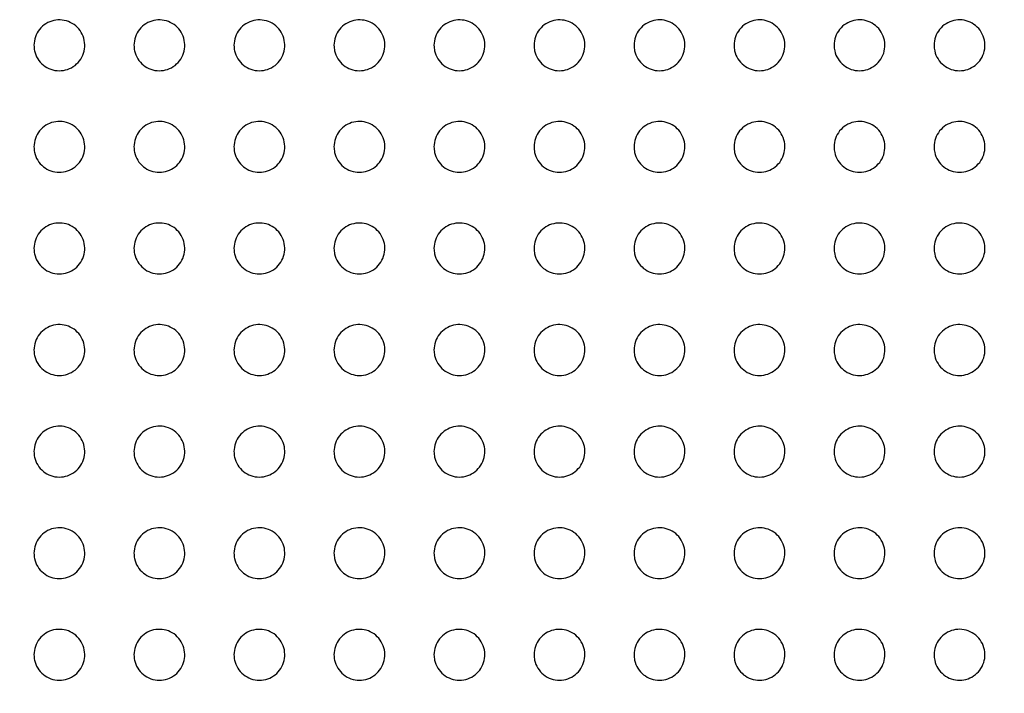
# Paper-space layout '_Back' of a CAD drawing. Units: millimetres. Extents: x -446 to 282, y -328 to 672.
# Drawn here: x -43 to 15, y 402 to 442 of the extents above; entities that cross this region are included whole.
import ezdxf

# ---------------------------------------------------------------- set-up
doc = ezdxf.new("R2010")
doc.units = ezdxf.units.MM

psp = doc.layouts.new('_Back')

# ---------------------------------------------------------------- linework, layer by layer
at = {"color": 7, "linetype": 'Continuous', "lineweight": 25}
for points, knots in [([(-42.332, 440.059), (-42.315, 440.227), (-42.282, 440.564), (-42.023, 441.014), (-41.643, 441.355), (-41.169, 441.549), (-40.661, 441.577), (-40.171, 441.437), (-39.753, 441.142), (-39.454, 440.723), (-39.312, 440.226), (-39.343, 439.71), (-39.544, 439.235), (-39.89, 438.855), (-40.339, 438.612), (-40.843, 438.53), (-41.345, 438.619), (-41.792, 438.869), (-42.13, 439.253), (-42.307, 439.674), (-42.325, 439.951), (-42.332, 440.059)], [0, 0, 0, 0, 0.053722, 0.107456, 0.160913, 0.214081, 0.267179, 0.320467, 0.37413, 0.428193, 0.482493, 0.53675, 0.590699, 0.644227, 0.697419, 0.750507, 0.803753, 0.857337, 0.911294, 0.965508, 1, 1, 1, 1]), ([(-36.432, 440.059), (-36.415, 440.227), (-36.382, 440.564), (-36.123, 441.014), (-35.743, 441.355), (-35.27, 441.549), (-34.762, 441.577), (-34.272, 441.437), (-33.854, 441.143), (-33.555, 440.724), (-33.412, 440.227), (-33.443, 439.711), (-33.644, 439.235), (-33.99, 438.855), (-34.439, 438.612), (-34.942, 438.53), (-35.444, 438.619), (-35.891, 438.868), (-36.229, 439.252), (-36.407, 439.673), (-36.425, 439.951), (-36.432, 440.059)], [0, 0, 0, 0, 0.053712, 0.107436, 0.160854, 0.213959, 0.266997, 0.320253, 0.373928, 0.428042, 0.482411, 0.536724, 0.590688, 0.644185, 0.697316, 0.75034, 0.803546, 0.857131, 0.91113, 0.965408, 1, 1, 1, 1]), ([(-30.532, 440.059), (-30.515, 440.227), (-30.482, 440.564), (-30.224, 441.014), (-29.843, 441.354), (-29.371, 441.549), (-28.863, 441.577), (-28.373, 441.438), (-27.955, 441.144), (-27.655, 440.725), (-27.512, 440.228), (-27.543, 439.711), (-27.744, 439.235), (-28.089, 438.855), (-28.538, 438.612), (-29.041, 438.531), (-29.542, 438.618), (-29.989, 438.867), (-30.329, 439.251), (-30.507, 439.672), (-30.525, 439.95), (-30.532, 440.059)], [0, 0, 0, 0, 0.0537, 0.107414, 0.16079, 0.213827, 0.2668, 0.320022, 0.373709, 0.427878, 0.482322, 0.536694, 0.590676, 0.64414, 0.697204, 0.750158, 0.803321, 0.856908, 0.910951, 0.965298, 1, 1, 1, 1]), ([(-24.632, 440.059), (-24.615, 440.227), (-24.582, 440.564), (-24.324, 441.013), (-23.943, 441.354), (-23.471, 441.549), (-22.964, 441.578), (-22.474, 441.438), (-22.056, 441.145), (-21.756, 440.726), (-21.612, 440.229), (-21.642, 439.711), (-21.843, 439.235), (-22.189, 438.855), (-22.638, 438.612), (-23.14, 438.531), (-23.641, 438.618), (-24.088, 438.866), (-24.428, 439.25), (-24.607, 439.671), (-24.625, 439.95), (-24.632, 440.059)], [0, 0, 0, 0, 0.053688, 0.107391, 0.160721, 0.213685, 0.266588, 0.319773, 0.373473, 0.427701, 0.482225, 0.536662, 0.590663, 0.644093, 0.697086, 0.749964, 0.80308, 0.856668, 0.910759, 0.96518, 1, 1, 1, 1]), ([(-18.732, 440.059), (-18.715, 440.227), (-18.682, 440.564), (-18.424, 441.013), (-18.044, 441.354), (-17.572, 441.548), (-17.065, 441.578), (-16.576, 441.439), (-16.157, 441.146), (-15.857, 440.728), (-15.712, 440.23), (-15.742, 439.712), (-15.943, 439.235), (-16.289, 438.856), (-16.737, 438.613), (-17.239, 438.531), (-17.739, 438.617), (-18.187, 438.865), (-18.527, 439.249), (-18.706, 439.67), (-18.725, 439.95), (-18.732, 440.059)], [0, 0, 0, 0, 0.053675, 0.107367, 0.160651, 0.213536, 0.266364, 0.319509, 0.373222, 0.427512, 0.482122, 0.536628, 0.590651, 0.644045, 0.696962, 0.74976, 0.802825, 0.856412, 0.910554, 0.965054, 1, 1, 1, 1]), ([(-12.832, 440.059), (-12.815, 440.227), (-12.782, 440.564), (-12.524, 441.013), (-12.144, 441.354), (-11.673, 441.548), (-11.167, 441.578), (-10.677, 441.44), (-10.258, 441.147), (-9.957, 440.729), (-9.812, 440.231), (-9.842, 439.713), (-10.043, 439.236), (-10.389, 438.856), (-10.837, 438.613), (-11.338, 438.531), (-11.838, 438.617), (-12.285, 438.864), (-12.626, 439.247), (-12.806, 439.669), (-12.825, 439.949), (-12.832, 440.059)], [0, 0, 0, 0, 0.053664, 0.107346, 0.16058, 0.213384, 0.266132, 0.319234, 0.372958, 0.427312, 0.482011, 0.536593, 0.590641, 0.643999, 0.696838, 0.74955, 0.802559, 0.856143, 0.910336, 0.964921, 1, 1, 1, 1]), ([(-6.932, 440.059), (-6.915, 440.227), (-6.882, 440.564), (-6.624, 441.013), (-6.244, 441.354), (-5.773, 441.548), (-5.268, 441.578), (-4.779, 441.441), (-4.36, 441.149), (-4.058, 440.731), (-3.912, 440.232), (-3.942, 439.713), (-4.143, 439.236), (-4.489, 438.856), (-4.936, 438.613), (-5.436, 438.531), (-5.936, 438.616), (-6.384, 438.863), (-6.725, 439.246), (-6.906, 439.668), (-6.925, 439.949), (-6.932, 440.059)], [0, 0, 0, 0, 0.053654, 0.107329, 0.160513, 0.213232, 0.265896, 0.318949, 0.372682, 0.427101, 0.481894, 0.536557, 0.590635, 0.643958, 0.696716, 0.749338, 0.802286, 0.855864, 0.910108, 0.964781, 1, 1, 1, 1]), ([(-1.032, 440.059), (-1.015, 440.227), (-0.982, 440.564), (-0.724, 441.013), (-0.344, 441.353), (0.126, 441.548), (0.631, 441.578), (1.119, 441.441), (1.539, 441.15), (1.841, 440.732), (1.988, 440.234), (1.958, 439.714), (1.757, 439.236), (1.411, 438.856), (0.964, 438.613), (0.465, 438.531), (-0.035, 438.616), (-0.483, 438.861), (-0.824, 439.244), (-1.006, 439.667), (-1.024, 439.948), (-1.032, 440.059)], [0, 0, 0, 0, 0.053648, 0.1073183, 0.1604548, 0.2130867, 0.2656622, 0.3186617, 0.3723998, 0.426882, 0.481772, 0.5365216, 0.5906353, 0.6439273, 0.6966027, 0.7491297, 0.8020107, 0.8555778, 0.9098724, 0.9646354, 1, 1, 1, 1]), ([(4.868, 440.059), (4.885, 440.227), (4.918, 440.563), (5.176, 441.013), (5.556, 441.353), (6.025, 441.548), (6.53, 441.578), (7.018, 441.442), (7.438, 441.151), (7.741, 440.734), (7.888, 440.235), (7.859, 439.714), (7.657, 439.236), (7.311, 438.856), (6.864, 438.614), (6.366, 438.531), (5.867, 438.615), (5.419, 438.86), (5.077, 439.243), (4.894, 439.666), (4.876, 439.948), (4.868, 440.059)], [0, 0, 0, 0, 0.053647, 0.107317, 0.160408, 0.212951, 0.265434, 0.318374, 0.372112, 0.426657, 0.481647, 0.536489, 0.590644, 0.643908, 0.696501, 0.748929, 0.801738, 0.855289, 0.909631, 0.964486, 1, 1, 1, 1]), ([(10.768, 440.059), (10.785, 440.227), (10.818, 440.563), (11.076, 441.013), (11.455, 441.353), (11.925, 441.547), (12.429, 441.578), (12.916, 441.443), (13.336, 441.152), (13.64, 440.735), (13.788, 440.236), (13.759, 439.715), (13.557, 439.236), (13.211, 438.856), (12.765, 438.614), (12.266, 438.531), (11.768, 438.615), (11.32, 438.859), (10.977, 439.241), (10.794, 439.665), (10.776, 439.947), (10.768, 440.059)], [0, 0, 0, 0, 0.053649, 0.107324, 0.16037, 0.212823, 0.265208, 0.318084, 0.371819, 0.426426, 0.481518, 0.536457, 0.590659, 0.643897, 0.696408, 0.748734, 0.801466, 0.854996, 0.909383, 0.964332, 1, 1, 1, 1]), ([(-42.332, 434.069), (-42.315, 434.237), (-42.282, 434.574), (-42.024, 435.023), (-41.644, 435.364), (-41.171, 435.559), (-40.662, 435.588), (-40.171, 435.447), (-39.753, 435.152), (-39.454, 434.732), (-39.312, 434.236), (-39.343, 433.72), (-39.543, 433.245), (-39.889, 432.866), (-40.338, 432.622), (-40.841, 432.54), (-41.344, 432.629), (-41.791, 432.878), (-42.13, 433.263), (-42.307, 433.684), (-42.325, 433.961), (-42.332, 434.069)], [0, 0, 0, 0, 0.0536423, 0.1072948, 0.1607019, 0.2138823, 0.2670503, 0.3204355, 0.3741826, 0.4282777, 0.4825425, 0.5367102, 0.5905577, 0.6440181, 0.697207, 0.7503548, 0.8036953, 0.8573683, 0.9113714, 0.9655684, 1, 1, 1, 1]), ([(-36.432, 434.069), (-36.415, 434.237), (-36.382, 434.574), (-36.124, 435.023), (-35.744, 435.364), (-35.272, 435.559), (-34.763, 435.588), (-34.273, 435.448), (-33.854, 435.153), (-33.555, 434.734), (-33.412, 434.237), (-33.443, 433.721), (-33.643, 433.246), (-33.988, 432.866), (-34.437, 432.623), (-34.94, 432.54), (-35.443, 432.628), (-35.89, 432.878), (-36.229, 433.262), (-36.407, 433.683), (-36.425, 433.961), (-36.432, 434.069)], [0, 0, 0, 0, 0.053625, 0.107262, 0.160627, 0.213745, 0.266858, 0.320219, 0.373984, 0.428133, 0.482464, 0.536681, 0.590536, 0.64396, 0.697087, 0.750175, 0.803483, 0.857164, 0.911213, 0.965472, 1, 1, 1, 1]), ([(-30.532, 434.069), (-30.515, 434.237), (-30.482, 434.574), (-30.224, 435.023), (-29.845, 435.363), (-29.372, 435.558), (-28.864, 435.588), (-28.374, 435.448), (-27.955, 435.154), (-27.655, 434.735), (-27.512, 434.238), (-27.543, 433.721), (-27.743, 433.246), (-28.088, 432.866), (-28.537, 432.623), (-29.039, 432.54), (-29.541, 432.628), (-29.989, 432.877), (-30.329, 433.261), (-30.507, 433.682), (-30.525, 433.96), (-30.532, 434.069)], [0, 0, 0, 0, 0.053607, 0.107227, 0.160545, 0.213596, 0.266649, 0.319983, 0.373767, 0.427974, 0.482378, 0.536648, 0.590512, 0.643898, 0.696957, 0.749979, 0.803251, 0.856942, 0.911039, 0.965367, 1, 1, 1, 1]), ([(-24.632, 434.069), (-24.615, 434.237), (-24.582, 434.573), (-24.324, 435.022), (-23.945, 435.363), (-23.473, 435.558), (-22.966, 435.588), (-22.475, 435.449), (-22.056, 435.155), (-21.756, 434.736), (-21.612, 434.239), (-21.642, 433.722), (-21.843, 433.246), (-22.188, 432.866), (-22.636, 432.623), (-23.138, 432.541), (-23.64, 432.627), (-24.088, 432.875), (-24.428, 433.26), (-24.607, 433.682), (-24.625, 433.96), (-24.632, 434.069)], [0, 0, 0, 0, 0.053588, 0.10719, 0.160459, 0.213437, 0.266425, 0.319729, 0.373533, 0.427802, 0.482285, 0.536613, 0.590488, 0.643833, 0.69682, 0.74977, 0.803003, 0.856701, 0.910851, 0.965253, 1, 1, 1, 1]), ([(-18.732, 434.069), (-18.715, 434.237), (-18.682, 434.573), (-18.425, 435.022), (-18.045, 435.363), (-17.574, 435.558), (-17.067, 435.588), (-16.577, 435.45), (-16.157, 435.156), (-15.856, 434.737), (-15.712, 434.24), (-15.742, 433.722), (-15.943, 433.246), (-16.288, 432.867), (-16.735, 432.623), (-17.237, 432.541), (-17.738, 432.627), (-18.186, 432.874), (-18.527, 433.259), (-18.707, 433.681), (-18.725, 433.96), (-18.732, 434.069)], [0, 0, 0, 0, 0.053569, 0.107153, 0.160369, 0.21327, 0.266187, 0.319458, 0.373282, 0.427617, 0.482183, 0.536575, 0.590465, 0.643768, 0.696677, 0.74955, 0.802738, 0.856444, 0.910649, 0.96513, 1, 1, 1, 1]), ([(-12.832, 434.069), (-12.815, 434.237), (-12.782, 434.573), (-12.525, 435.022), (-12.146, 435.363), (-11.675, 435.558), (-11.168, 435.588), (-10.678, 435.45), (-10.259, 435.158), (-9.957, 434.739), (-9.812, 434.241), (-9.842, 433.723), (-10.043, 433.247), (-10.387, 432.867), (-10.835, 432.624), (-11.335, 432.541), (-11.837, 432.626), (-12.285, 432.873), (-12.626, 433.257), (-12.806, 433.68), (-12.825, 433.959), (-12.832, 434.069)], [0, 0, 0, 0, 0.05355, 0.107117, 0.16028, 0.213098, 0.26594, 0.319174, 0.373016, 0.427419, 0.482074, 0.536536, 0.590443, 0.643703, 0.696532, 0.749322, 0.802461, 0.856172, 0.910433, 0.964999, 1, 1, 1, 1]), ([(-6.932, 434.069), (-6.915, 434.237), (-6.882, 434.573), (-6.625, 435.022), (-6.246, 435.362), (-5.776, 435.557), (-5.27, 435.588), (-4.78, 435.451), (-4.36, 435.159), (-4.058, 434.74), (-3.912, 434.242), (-3.942, 433.723), (-4.142, 433.247), (-4.487, 432.867), (-4.934, 432.624), (-5.434, 432.541), (-5.935, 432.626), (-6.383, 432.872), (-6.725, 433.256), (-6.906, 433.678), (-6.925, 433.959), (-6.932, 434.069)], [0, 0, 0, 0, 0.053533, 0.107085, 0.160193, 0.212926, 0.265687, 0.31888, 0.372737, 0.42721, 0.481959, 0.536496, 0.590424, 0.643644, 0.696389, 0.749091, 0.802175, 0.855887, 0.910206, 0.96486, 1, 1, 1, 1]), ([(-1.032, 434.069), (-1.015, 434.237), (-0.983, 434.573), (-0.725, 435.022), (-0.346, 435.362), (0.123, 435.557), (0.629, 435.588), (1.118, 435.452), (1.539, 435.16), (1.841, 434.742), (1.988, 434.243), (1.958, 433.724), (1.758, 433.247), (1.413, 432.867), (0.967, 432.624), (0.467, 432.541), (-0.033, 432.625), (-0.482, 432.871), (-0.824, 433.254), (-1.006, 433.677), (-1.024, 433.959), (-1.032, 434.069)], [0, 0, 0, 0, 0.05352, 0.10706, 0.160115, 0.212759, 0.265435, 0.31858, 0.37245, 0.426991, 0.481837, 0.536456, 0.590412, 0.643593, 0.696253, 0.748863, 0.801886, 0.855594, 0.909969, 0.964716, 1, 1, 1, 1]), ([(4.868, 434.069), (4.885, 434.237), (4.917, 434.573), (5.175, 435.022), (5.554, 435.362), (6.023, 435.557), (6.528, 435.588), (7.017, 435.453), (7.437, 435.162), (7.741, 434.744), (7.888, 434.245), (7.859, 433.725), (7.658, 433.247), (7.313, 432.867), (6.867, 432.624), (6.368, 432.541), (5.868, 432.625), (5.42, 432.87), (5.077, 433.253), (4.894, 433.676), (4.876, 433.958), (4.868, 434.069)], [0, 0, 0, 0, 0.0535112, 0.1070449, 0.1600482, 0.2126027, 0.2651882, 0.3182805, 0.3721575, 0.4267659, 0.481712, 0.5364182, 0.5904083, 0.6435552, 0.6961301, 0.7486427, 0.8015989, 0.8552981, 0.9097263, 0.9645662, 1, 1, 1, 1]), ([(10.768, 434.069), (10.785, 434.237), (10.817, 434.573), (11.075, 435.022), (11.453, 435.362), (11.922, 435.557), (12.426, 435.588), (12.915, 435.453), (13.336, 435.163), (13.64, 434.745), (13.788, 434.246), (13.759, 433.725), (13.558, 433.247), (13.213, 432.868), (12.767, 432.625), (12.269, 432.541), (11.77, 432.624), (11.321, 432.868), (10.978, 433.251), (10.794, 433.675), (10.776, 433.958), (10.768, 434.069)], [0, 0, 0, 0, 0.053507, 0.107038, 0.159992, 0.212455, 0.264946, 0.31798, 0.37186, 0.426535, 0.481583, 0.536383, 0.590412, 0.643527, 0.696017, 0.748429, 0.801313, 0.854999, 0.909478, 0.964413, 1, 1, 1, 1]), ([(-42.332, 428.079), (-42.315, 428.247), (-42.282, 428.584), (-42.024, 429.032), (-41.645, 429.373), (-41.172, 429.569), (-40.663, 429.598), (-40.172, 429.457), (-39.753, 429.162), (-39.454, 428.742), (-39.312, 428.246), (-39.343, 427.73), (-39.543, 427.256), (-39.888, 426.876), (-40.337, 426.633), (-40.84, 426.55), (-41.343, 426.638), (-41.791, 426.888), (-42.13, 427.274), (-42.307, 427.694), (-42.325, 427.971), (-42.332, 428.079)], [0, 0, 0, 0, 0.05357, 0.10715, 0.160517, 0.213719, 0.266961, 0.320442, 0.374265, 0.428382, 0.482602, 0.536678, 0.590429, 0.643833, 0.697028, 0.750242, 0.803677, 0.857432, 0.911471, 0.965641, 1, 1, 1, 1]), ([(-36.432, 428.079), (-36.415, 428.247), (-36.382, 428.583), (-36.125, 429.032), (-35.745, 429.373), (-35.273, 429.568), (-34.764, 429.598), (-34.273, 429.458), (-33.854, 429.163), (-33.555, 428.743), (-33.412, 428.247), (-33.443, 427.731), (-33.643, 427.256), (-33.987, 426.877), (-34.436, 426.633), (-34.939, 426.55), (-35.442, 426.638), (-35.89, 426.887), (-36.229, 427.273), (-36.407, 427.694), (-36.425, 427.971), (-36.432, 428.079)], [0, 0, 0, 0, 0.053547, 0.107104, 0.160425, 0.213566, 0.266759, 0.320224, 0.374071, 0.428245, 0.482529, 0.536646, 0.590396, 0.643758, 0.696892, 0.75005, 0.80346, 0.857232, 0.911319, 0.965551, 1, 1, 1, 1]), ([(-30.532, 428.079), (-30.515, 428.247), (-30.482, 428.583), (-30.225, 429.032), (-29.846, 429.373), (-29.374, 429.568), (-28.866, 429.598), (-28.374, 429.459), (-27.955, 429.164), (-27.655, 428.744), (-27.512, 428.247), (-27.543, 427.731), (-27.743, 427.257), (-28.087, 426.877), (-28.535, 426.633), (-29.038, 426.55), (-29.54, 426.637), (-29.989, 426.886), (-30.329, 427.271), (-30.507, 427.693), (-30.525, 427.971), (-30.532, 428.079)], [0, 0, 0, 0, 0.053522, 0.107055, 0.160326, 0.213401, 0.26654, 0.319985, 0.373859, 0.428094, 0.482447, 0.53661, 0.590361, 0.643679, 0.696744, 0.749842, 0.803224, 0.857012, 0.911153, 0.965451, 1, 1, 1, 1]), ([(-24.632, 428.079), (-24.615, 428.247), (-24.582, 428.583), (-24.325, 429.032), (-23.946, 429.372), (-23.475, 429.568), (-22.967, 429.598), (-22.476, 429.459), (-22.056, 429.165), (-21.756, 428.746), (-21.612, 428.248), (-21.642, 427.732), (-21.843, 427.257), (-22.187, 426.877), (-22.634, 426.634), (-23.136, 426.55), (-23.639, 426.637), (-24.088, 426.885), (-24.428, 427.27), (-24.607, 427.692), (-24.625, 427.97), (-24.632, 428.079)], [0, 0, 0, 0, 0.053496, 0.107004, 0.160221, 0.213225, 0.266304, 0.319728, 0.373628, 0.427928, 0.482358, 0.536572, 0.590325, 0.643596, 0.696588, 0.749618, 0.802969, 0.856773, 0.910971, 0.965342, 1, 1, 1, 1]), ([(-18.732, 428.079), (-18.715, 428.247), (-18.682, 428.583), (-18.425, 429.031), (-18.047, 429.372), (-17.576, 429.568), (-17.068, 429.598), (-16.578, 429.46), (-16.157, 429.166), (-15.856, 428.747), (-15.712, 428.249), (-15.742, 427.732), (-15.942, 427.257), (-16.286, 426.878), (-16.734, 426.634), (-17.235, 426.551), (-17.737, 426.636), (-18.186, 426.884), (-18.527, 427.269), (-18.707, 427.691), (-18.725, 427.97), (-18.732, 428.079)], [0, 0, 0, 0, 0.053469, 0.106952, 0.160113, 0.213039, 0.266053, 0.319452, 0.373379, 0.427749, 0.48226, 0.536531, 0.590289, 0.643511, 0.696425, 0.749382, 0.802697, 0.856516, 0.910774, 0.965224, 1, 1, 1, 1]), ([(-12.832, 428.079), (-12.815, 428.247), (-12.783, 428.583), (-12.525, 429.031), (-12.147, 429.372), (-11.677, 429.567), (-11.17, 429.598), (-10.679, 429.461), (-10.259, 429.168), (-9.957, 428.749), (-9.812, 428.251), (-9.842, 427.733), (-10.042, 427.258), (-10.386, 426.878), (-10.833, 426.634), (-11.334, 426.551), (-11.836, 426.636), (-12.285, 426.883), (-12.626, 427.267), (-12.806, 427.69), (-12.825, 427.97), (-12.832, 428.079)], [0, 0, 0, 0, 0.053443, 0.106901, 0.160003, 0.212847, 0.265791, 0.319161, 0.373114, 0.427556, 0.482154, 0.536488, 0.590254, 0.643428, 0.696259, 0.749137, 0.80241, 0.856243, 0.910563, 0.965097, 1, 1, 1, 1]), ([(-6.932, 428.079), (-6.915, 428.247), (-6.883, 428.582), (-6.626, 429.031), (-6.248, 429.371), (-5.778, 429.567), (-5.272, 429.598), (-4.781, 429.462), (-4.36, 429.169), (-4.058, 428.75), (-3.912, 428.252), (-3.942, 427.734), (-4.142, 427.258), (-4.486, 426.878), (-4.932, 426.635), (-5.432, 426.551), (-5.934, 426.635), (-6.383, 426.882), (-6.725, 427.266), (-6.906, 427.689), (-6.925, 427.969), (-6.932, 428.079)], [0, 0, 0, 0, 0.053419, 0.106854, 0.159896, 0.212654, 0.265522, 0.318858, 0.372835, 0.42735, 0.482042, 0.536444, 0.590223, 0.643348, 0.696094, 0.748888, 0.802113, 0.855956, 0.910338, 0.964962, 1, 1, 1, 1]), ([(-1.032, 428.079), (-1.015, 428.246), (-0.983, 428.582), (-0.726, 429.03), (-0.348, 429.371), (0.121, 429.567), (0.627, 429.598), (1.117, 429.462), (1.539, 429.17), (1.842, 428.752), (1.988, 428.253), (1.958, 427.734), (1.758, 427.258), (1.415, 426.879), (0.969, 426.635), (0.469, 426.551), (-0.032, 426.635), (-0.482, 426.88), (-0.825, 427.264), (-1.006, 427.688), (-1.025, 427.969), (-1.032, 428.079)], [0, 0, 0, 0, 0.0533975, 0.1068137, 0.1597964, 0.2124661, 0.2652526, 0.3185486, 0.3725458, 0.4271346, 0.4819222, 0.5363999, 0.5901977, 0.6432773, 0.6959354, 0.7486397, 0.8018117, 0.8556592, 0.9101038, 0.9648193, 1, 1, 1, 1]), ([(4.868, 428.079), (4.885, 428.246), (4.917, 428.582), (5.174, 429.03), (5.552, 429.371), (6.02, 429.566), (6.525, 429.599), (7.016, 429.463), (7.437, 429.172), (7.741, 428.753), (7.888, 428.254), (7.859, 427.735), (7.658, 427.258), (7.315, 426.879), (6.869, 426.635), (6.37, 426.551), (5.87, 426.634), (5.42, 426.879), (5.076, 427.263), (4.894, 427.687), (4.876, 427.968), (4.868, 428.079)], [0, 0, 0, 0, 0.053381, 0.106783, 0.159709, 0.212288, 0.264989, 0.318239, 0.372251, 0.426911, 0.481798, 0.536358, 0.590181, 0.643219, 0.69579, 0.7484, 0.801512, 0.855358, 0.909862, 0.964672, 1, 1, 1, 1]), ([(10.768, 428.079), (10.785, 428.246), (10.817, 428.582), (11.074, 429.03), (11.451, 429.37), (11.92, 429.566), (12.424, 429.599), (12.914, 429.464), (13.336, 429.173), (13.64, 428.755), (13.788, 428.255), (13.759, 427.735), (13.559, 427.259), (13.215, 426.879), (12.77, 426.636), (12.272, 426.551), (11.771, 426.634), (11.321, 426.878), (10.977, 427.261), (10.794, 427.686), (10.776, 427.968), (10.768, 428.079)], [0, 0, 0, 0, 0.05337, 0.106762, 0.159634, 0.212121, 0.264731, 0.317929, 0.371951, 0.426682, 0.481671, 0.536318, 0.590172, 0.643173, 0.695656, 0.748169, 0.801215, 0.855054, 0.909614, 0.96452, 1, 1, 1, 1]), ([(-86.316, 364.03), (-81.659, 364.372), (-72.342, 365.057), (-58.509, 367.108), (-44.674, 369.925), (-30.905, 373.611), (-17.261, 378.148), (-4.551, 383.235), (7.234, 388.733), (18.13, 394.515), (28.775, 400.883), (39.138, 407.836), (49.198, 415.379), (55.647, 420.763), (58.802, 423.541), (58.804, 423.543)], [0, 0, 0, 0, 0.086265, 0.172628, 0.258902, 0.348546, 0.438285, 0.527939, 0.605657, 0.683429, 0.761152, 0.840739, 0.920378, 0.999963, 1, 1, 1, 1]), ([(-42.332, 422.089), (-42.315, 422.257), (-42.282, 422.593), (-42.025, 423.042), (-41.646, 423.383), (-41.173, 423.578), (-40.664, 423.608), (-40.172, 423.468), (-39.752, 423.172), (-39.454, 422.752), (-39.312, 422.255), (-39.343, 421.74), (-39.543, 421.267), (-39.887, 420.887), (-40.336, 420.643), (-40.839, 420.56), (-41.343, 420.648), (-41.792, 420.898), (-42.13, 421.284), (-42.307, 421.705), (-42.325, 421.981), (-42.332, 422.089)], [0, 0, 0, 0, 0.053507, 0.107023, 0.160361, 0.213593, 0.266912, 0.320485, 0.374376, 0.428504, 0.482672, 0.536655, 0.590316, 0.643673, 0.696886, 0.75017, 0.803698, 0.857527, 0.91159, 0.965726, 1, 1, 1, 1]), ([(-36.432, 422.089), (-36.415, 422.257), (-36.382, 422.593), (-36.125, 423.041), (-35.746, 423.382), (-35.274, 423.578), (-34.765, 423.608), (-34.273, 423.468), (-33.853, 423.173), (-33.554, 422.753), (-33.412, 422.256), (-33.443, 421.741), (-33.643, 421.267), (-33.987, 420.888), (-34.435, 420.643), (-34.938, 420.56), (-35.442, 420.648), (-35.89, 420.897), (-36.23, 421.283), (-36.407, 421.704), (-36.425, 421.981), (-36.432, 422.089)], [0, 0, 0, 0, 0.053478, 0.106964, 0.160253, 0.213426, 0.266703, 0.320268, 0.37419, 0.428376, 0.482604, 0.53662, 0.590272, 0.643582, 0.696733, 0.749968, 0.80348, 0.857333, 0.911449, 0.965643, 1, 1, 1, 1]), ([(-30.532, 422.089), (-30.515, 422.257), (-30.482, 422.593), (-30.225, 423.041), (-29.847, 423.382), (-29.375, 423.578), (-28.867, 423.608), (-28.375, 423.469), (-27.955, 423.174), (-27.655, 422.754), (-27.512, 422.257), (-27.543, 421.741), (-27.742, 421.267), (-28.086, 420.888), (-28.534, 420.644), (-29.037, 420.56), (-29.54, 420.647), (-29.989, 420.896), (-30.329, 421.282), (-30.507, 421.703), (-30.525, 421.981), (-30.532, 422.089)], [0, 0, 0, 0, 0.053446, 0.106901, 0.160136, 0.213246, 0.266475, 0.32003, 0.373985, 0.428235, 0.482528, 0.536582, 0.590225, 0.643486, 0.696569, 0.749749, 0.803242, 0.857119, 0.911292, 0.96555, 1, 1, 1, 1]), ([(-24.632, 422.089), (-24.615, 422.257), (-24.582, 422.593), (-24.326, 423.041), (-23.947, 423.382), (-23.476, 423.578), (-22.968, 423.608), (-22.476, 423.47), (-22.056, 423.175), (-21.755, 422.755), (-21.612, 422.258), (-21.643, 421.742), (-21.842, 421.268), (-22.186, 420.888), (-22.633, 420.644), (-23.135, 420.56), (-23.638, 420.647), (-24.088, 420.895), (-24.428, 421.281), (-24.607, 421.702), (-24.625, 421.981), (-24.632, 422.089)], [0, 0, 0, 0, 0.053413, 0.106836, 0.160013, 0.213052, 0.266229, 0.319771, 0.37376, 0.428079, 0.482444, 0.536541, 0.590177, 0.643384, 0.696394, 0.749513, 0.802983, 0.856885, 0.911119, 0.965448, 1, 1, 1, 1]), ([(-18.732, 422.089), (-18.715, 422.257), (-18.683, 422.592), (-18.426, 423.04), (-18.048, 423.381), (-17.577, 423.577), (-17.07, 423.608), (-16.578, 423.47), (-16.157, 423.176), (-15.856, 422.756), (-15.712, 422.259), (-15.742, 421.742), (-15.942, 421.268), (-16.285, 420.889), (-16.732, 420.645), (-17.234, 420.56), (-17.737, 420.646), (-18.186, 420.894), (-18.528, 421.279), (-18.707, 421.701), (-18.725, 421.98), (-18.732, 422.089)], [0, 0, 0, 0, 0.053378, 0.106769, 0.159885, 0.212848, 0.265966, 0.319493, 0.373517, 0.427908, 0.482352, 0.536497, 0.590128, 0.64328, 0.696211, 0.749262, 0.802705, 0.856632, 0.91093, 0.965336, 1, 1, 1, 1]), ([(-12.832, 422.089), (-12.815, 422.256), (-12.783, 422.592), (-12.526, 423.04), (-12.149, 423.381), (-11.679, 423.577), (-11.171, 423.608), (-10.68, 423.471), (-10.258, 423.178), (-9.957, 422.758), (-9.812, 422.26), (-9.842, 421.743), (-10.042, 421.268), (-10.385, 420.889), (-10.831, 420.645), (-11.332, 420.56), (-11.835, 420.645), (-12.285, 420.893), (-12.627, 421.278), (-12.807, 421.7), (-12.825, 421.98), (-12.832, 422.089)], [0, 0, 0, 0, 0.053344, 0.106703, 0.159755, 0.212638, 0.265691, 0.319197, 0.373255, 0.427722, 0.482251, 0.53645, 0.59008, 0.643176, 0.696023, 0.749001, 0.802411, 0.85636, 0.910726, 0.965215, 1, 1, 1, 1]), ([(-6.932, 422.089), (-6.915, 422.256), (-6.883, 422.592), (-6.626, 423.04), (-6.249, 423.38), (-5.78, 423.577), (-5.273, 423.609), (-4.782, 423.472), (-4.36, 423.179), (-4.057, 422.759), (-3.912, 422.261), (-3.942, 421.744), (-4.142, 421.269), (-4.484, 420.89), (-4.93, 420.645), (-5.431, 420.561), (-5.933, 420.645), (-6.383, 420.892), (-6.726, 421.276), (-6.906, 421.699), (-6.925, 421.979), (-6.932, 422.089)], [0, 0, 0, 0, 0.0533122, 0.1066394, 0.1596268, 0.2124245, 0.2654081, 0.3188888, 0.372979, 0.4275235, 0.4821429, 0.5364026, 0.5900347, 0.6430762, 0.6958366, 0.7487343, 0.802106, 0.8560739, 0.9105078, 0.9650849, 1, 1, 1, 1]), ([(-1.032, 422.089), (-1.015, 422.256), (-0.983, 422.591), (-0.727, 423.039), (-0.35, 423.38), (0.119, 423.576), (0.625, 423.609), (1.117, 423.473), (1.539, 423.18), (1.842, 422.761), (1.988, 422.262), (1.958, 421.744), (1.759, 421.269), (1.416, 420.89), (0.971, 420.646), (0.471, 420.561), (-0.031, 420.644), (-0.482, 420.89), (-0.825, 421.275), (-1.006, 421.698), (-1.025, 421.979), (-1.032, 422.089)], [0, 0, 0, 0, 0.053283, 0.106583, 0.159506, 0.212215, 0.265124, 0.318573, 0.372692, 0.427314, 0.482028, 0.536355, 0.589996, 0.642985, 0.695656, 0.748469, 0.801795, 0.855777, 0.910278, 0.964947, 1, 1, 1, 1]), ([(4.868, 422.089), (4.885, 422.256), (4.917, 422.591), (5.173, 423.039), (5.55, 423.379), (6.018, 423.576), (6.524, 423.609), (7.015, 423.474), (7.437, 423.182), (7.741, 422.763), (7.888, 422.264), (7.858, 421.745), (7.659, 421.269), (7.316, 420.89), (6.872, 420.646), (6.372, 420.561), (5.871, 420.644), (5.42, 420.889), (5.076, 421.273), (4.894, 421.697), (4.876, 421.979), (4.868, 422.089)], [0, 0, 0, 0, 0.053259, 0.106536, 0.159398, 0.212017, 0.264844, 0.318256, 0.372398, 0.427096, 0.481907, 0.536308, 0.589965, 0.642906, 0.695488, 0.748211, 0.801485, 0.855475, 0.910041, 0.964804, 1, 1, 1, 1]), ([(10.768, 422.089), (10.785, 422.256), (10.817, 422.591), (11.073, 423.039), (11.449, 423.379), (11.917, 423.576), (12.422, 423.609), (12.913, 423.475), (13.336, 423.183), (13.641, 422.764), (13.788, 422.265), (13.759, 421.746), (13.559, 421.27), (13.217, 420.89), (12.772, 420.646), (12.274, 420.561), (11.772, 420.643), (11.322, 420.888), (10.977, 421.271), (10.794, 421.696), (10.776, 421.978), (10.768, 422.089)], [0, 0, 0, 0, 0.053239, 0.106499, 0.159301, 0.211829, 0.26457, 0.317938, 0.372096, 0.42687, 0.481782, 0.536264, 0.589944, 0.642839, 0.695332, 0.747961, 0.801176, 0.855167, 0.909796, 0.964655, 1, 1, 1, 1]), ([(61.163, 421.755), (57.993, 419.06), (51.65, 413.67), (41.653, 406.237), (31.233, 399.23), (20.351, 392.72), (9.034, 386.726), (-2.947, 381.163), (-15.6, 376.113), (-28.915, 371.661), (-42.677, 367.912), (-56.86, 364.95), (-71.408, 362.743), (-81.211, 362.013), (-86.11, 361.648)], [0, 0, 0, 0, 0.077765, 0.155581, 0.233348, 0.31294, 0.392584, 0.472171, 0.558519, 0.644943, 0.731283, 0.820827, 0.910468, 1, 1, 1, 1]), ([(-42.332, 416.099), (-42.315, 416.267), (-42.282, 416.603), (-42.025, 417.051), (-41.647, 417.392), (-41.174, 417.588), (-40.664, 417.618), (-40.172, 417.478), (-39.752, 417.181), (-39.454, 416.761), (-39.312, 416.265), (-39.343, 415.75), (-39.543, 415.277), (-39.886, 414.898), (-40.335, 414.653), (-40.839, 414.57), (-41.343, 414.658), (-41.792, 414.909), (-42.131, 415.295), (-42.307, 415.715), (-42.325, 415.992), (-42.332, 416.099)], [0, 0, 0, 0, 0.053454, 0.106915, 0.160235, 0.213505, 0.266904, 0.320565, 0.374513, 0.428641, 0.482749, 0.53664, 0.590218, 0.643541, 0.696781, 0.75014, 0.803757, 0.857652, 0.911728, 0.96582, 1, 1, 1, 1]), ([(-36.432, 416.099), (-36.415, 416.267), (-36.382, 416.603), (-36.125, 417.051), (-35.747, 417.392), (-35.275, 417.588), (-34.766, 417.618), (-34.273, 417.478), (-33.853, 417.182), (-33.554, 416.762), (-33.412, 416.265), (-33.443, 415.751), (-33.642, 415.277), (-33.986, 414.898), (-34.434, 414.654), (-34.937, 414.57), (-35.441, 414.658), (-35.891, 414.908), (-36.23, 415.294), (-36.407, 415.715), (-36.425, 415.991), (-36.432, 416.099)], [0, 0, 0, 0, 0.053419, 0.106844, 0.160112, 0.213327, 0.266691, 0.320353, 0.374338, 0.428525, 0.482688, 0.536603, 0.590164, 0.643435, 0.696615, 0.749932, 0.803542, 0.857467, 0.911599, 0.965746, 1, 1, 1, 1]), ([(-30.532, 416.099), (-30.515, 416.267), (-30.482, 416.602), (-30.226, 417.05), (-29.848, 417.391), (-29.376, 417.588), (-28.867, 417.618), (-28.375, 417.479), (-27.954, 417.183), (-27.654, 416.763), (-27.512, 416.266), (-27.543, 415.751), (-27.742, 415.278), (-28.085, 414.899), (-28.533, 414.654), (-29.036, 414.57), (-29.54, 414.657), (-29.99, 414.907), (-30.33, 415.293), (-30.507, 415.714), (-30.525, 415.991), (-30.532, 416.099)], [0, 0, 0, 0, 0.05338, 0.106769, 0.159979, 0.213133, 0.266457, 0.320118, 0.374144, 0.428396, 0.48262, 0.536563, 0.590106, 0.643321, 0.696435, 0.749703, 0.803304, 0.857263, 0.911454, 0.965662, 1, 1, 1, 1]), ([(-24.632, 416.099), (-24.615, 416.266), (-24.583, 416.602), (-24.326, 417.05), (-23.948, 417.391), (-23.478, 417.587), (-22.969, 417.618), (-22.476, 417.48), (-22.055, 417.184), (-21.755, 416.764), (-21.612, 416.267), (-21.643, 415.752), (-21.842, 415.278), (-22.185, 414.899), (-22.632, 414.655), (-23.134, 414.57), (-23.638, 414.656), (-24.088, 414.906), (-24.429, 415.291), (-24.607, 415.713), (-24.625, 415.991), (-24.632, 416.099)], [0, 0, 0, 0, 0.05334, 0.106689, 0.159838, 0.212925, 0.266203, 0.319861, 0.373929, 0.428252, 0.482544, 0.53652, 0.590045, 0.643202, 0.696242, 0.749457, 0.803045, 0.857037, 0.911293, 0.965569, 1, 1, 1, 1]), ([(-18.732, 416.099), (-18.715, 416.266), (-18.683, 416.602), (-18.426, 417.05), (-18.049, 417.39), (-17.579, 417.587), (-17.07, 417.619), (-16.578, 417.481), (-16.156, 417.186), (-15.856, 416.766), (-15.712, 416.268), (-15.743, 415.752), (-15.942, 415.279), (-16.284, 414.9), (-16.731, 414.655), (-17.233, 414.57), (-17.736, 414.656), (-18.187, 414.904), (-18.528, 415.29), (-18.707, 415.712), (-18.725, 415.991), (-18.732, 416.099)], [0, 0, 0, 0, 0.053298, 0.106607, 0.159691, 0.212704, 0.265932, 0.319584, 0.373695, 0.428093, 0.482459, 0.536473, 0.589983, 0.643078, 0.696041, 0.749195, 0.802766, 0.856791, 0.911116, 0.965466, 1, 1, 1, 1]), ([(-12.832, 416.099), (-12.815, 416.266), (-12.783, 416.602), (-12.527, 417.049), (-12.15, 417.39), (-11.68, 417.587), (-11.172, 417.619), (-10.68, 417.481), (-10.258, 417.187), (-9.956, 416.767), (-9.812, 416.269), (-9.842, 415.753), (-10.041, 415.279), (-10.384, 414.9), (-10.83, 414.655), (-11.331, 414.57), (-11.835, 414.655), (-12.285, 414.903), (-12.627, 415.289), (-12.807, 415.711), (-12.825, 415.99), (-12.832, 416.099)], [0, 0, 0, 0, 0.0532564, 0.1065243, 0.1595406, 0.2124753, 0.2656469, 0.3192884, 0.3734419, 0.4279191, 0.4823653, 0.536424, 0.5899211, 0.6429544, 0.6958332, 0.7489202, 0.8024693, 0.8565267, 0.9109233, 0.9653531, 1, 1, 1, 1]), ([(-6.932, 416.099), (-6.915, 416.266), (-6.883, 416.601), (-6.627, 417.049), (-6.251, 417.389), (-5.781, 417.586), (-5.274, 417.619), (-4.782, 417.482), (-4.359, 417.189), (-4.057, 416.769), (-3.912, 416.27), (-3.942, 415.754), (-4.141, 415.279), (-4.483, 414.901), (-4.928, 414.656), (-5.429, 414.57), (-5.933, 414.654), (-6.384, 414.902), (-6.726, 415.287), (-6.906, 415.71), (-6.925, 415.99), (-6.932, 416.099)], [0, 0, 0, 0, 0.053216, 0.106445, 0.159392, 0.212243, 0.265353, 0.318979, 0.373173, 0.427731, 0.482263, 0.536373, 0.589862, 0.642834, 0.695626, 0.748639, 0.80216, 0.856246, 0.910716, 0.965231, 1, 1, 1, 1]), ([(-1.032, 416.099), (-1.015, 416.266), (-0.983, 416.601), (-0.727, 417.048), (-0.351, 417.389), (0.117, 417.586), (0.624, 417.619), (1.116, 417.483), (1.539, 417.19), (1.842, 416.77), (1.988, 416.271), (1.958, 415.754), (1.759, 415.28), (1.417, 414.901), (0.973, 414.656), (0.472, 414.571), (-0.031, 414.654), (-0.482, 414.9), (-0.825, 415.285), (-1.006, 415.709), (-1.025, 415.989), (-1.032, 416.099)], [0, 0, 0, 0, 0.053179, 0.106372, 0.159251, 0.212016, 0.265056, 0.318661, 0.372892, 0.427532, 0.482154, 0.536322, 0.58981, 0.642722, 0.695425, 0.748359, 0.801844, 0.855954, 0.910496, 0.965101, 1, 1, 1, 1]), ([(4.868, 416.099), (4.885, 416.266), (4.917, 416.601), (5.172, 417.048), (5.548, 417.388), (6.016, 417.586), (6.522, 417.619), (7.015, 417.484), (7.438, 417.192), (7.742, 416.772), (7.888, 416.273), (7.858, 415.755), (7.659, 415.28), (7.318, 414.901), (6.874, 414.657), (6.374, 414.571), (5.871, 414.653), (5.42, 414.899), (5.076, 415.284), (4.894, 415.708), (4.875, 415.989), (4.868, 416.099)], [0, 0, 0, 0, 0.053146, 0.106308, 0.15912, 0.211796, 0.264763, 0.31834, 0.372602, 0.427322, 0.482039, 0.536272, 0.589765, 0.642621, 0.695234, 0.748083, 0.801526, 0.855653, 0.910266, 0.964964, 1, 1, 1, 1]), ([(10.768, 416.099), (10.785, 416.266), (10.817, 416.6), (11.072, 417.048), (11.448, 417.388), (11.915, 417.585), (12.421, 417.619), (12.913, 417.485), (13.336, 417.193), (13.641, 416.773), (13.788, 416.274), (13.758, 415.756), (13.56, 415.281), (13.218, 414.902), (12.774, 414.657), (12.276, 414.571), (11.773, 414.653), (11.321, 414.898), (10.977, 415.282), (10.794, 415.707), (10.776, 415.989), (10.768, 416.099)], [0, 0, 0, 0, 0.053118, 0.106254, 0.159001, 0.211585, 0.264471, 0.318012, 0.3723, 0.4271, 0.481917, 0.536224, 0.589729, 0.642533, 0.695053, 0.747812, 0.801204, 0.855343, 0.910025, 0.96482, 1, 1, 1, 1]), ([(-42.332, 410.109), (-42.315, 410.277), (-42.282, 410.613), (-42.025, 411.061), (-41.647, 411.402), (-41.175, 411.598), (-40.665, 411.628), (-40.171, 411.488), (-39.751, 411.191), (-39.453, 410.77), (-39.312, 410.274), (-39.343, 409.76), (-39.543, 409.287), (-39.886, 408.908), (-40.334, 408.664), (-40.838, 408.58), (-41.343, 408.668), (-41.792, 408.919), (-42.131, 409.305), (-42.307, 409.726), (-42.325, 410.002), (-42.332, 410.109)], [0, 0, 0, 0, 0.053412, 0.106828, 0.16014, 0.213456, 0.266936, 0.320678, 0.374673, 0.428789, 0.482832, 0.536633, 0.590138, 0.643437, 0.696713, 0.750151, 0.803852, 0.857802, 0.911881, 0.965923, 1, 1, 1, 1]), ([(-36.432, 410.109), (-36.415, 410.277), (-36.382, 410.613), (-36.126, 411.06), (-35.748, 411.401), (-35.276, 411.598), (-34.766, 411.628), (-34.273, 411.488), (-33.852, 411.192), (-33.554, 410.771), (-33.412, 410.275), (-33.443, 409.761), (-33.642, 409.288), (-33.985, 408.909), (-34.433, 408.664), (-34.937, 408.58), (-35.442, 408.668), (-35.891, 408.918), (-36.231, 409.304), (-36.407, 409.725), (-36.425, 410.002), (-36.432, 410.109)], [0, 0, 0, 0, 0.05337, 0.106747, 0.160005, 0.213269, 0.266722, 0.320474, 0.374512, 0.428688, 0.48278, 0.536595, 0.590074, 0.643318, 0.696537, 0.749939, 0.803643, 0.857631, 0.911766, 0.965858, 1, 1, 1, 1]), ([(-30.532, 410.109), (-30.515, 410.277), (-30.483, 410.612), (-30.226, 411.06), (-29.848, 411.401), (-29.377, 411.597), (-28.867, 411.628), (-28.374, 411.489), (-27.953, 411.193), (-27.654, 410.772), (-27.512, 410.275), (-27.543, 409.761), (-27.742, 409.288), (-28.085, 408.909), (-28.532, 408.664), (-29.035, 408.58), (-29.54, 408.667), (-29.99, 408.917), (-30.33, 409.303), (-30.507, 409.725), (-30.525, 410.001), (-30.532, 410.109)], [0, 0, 0, 0, 0.053326, 0.106659, 0.159858, 0.213065, 0.266486, 0.320247, 0.374333, 0.428575, 0.482721, 0.536554, 0.590005, 0.64319, 0.696344, 0.749707, 0.803411, 0.85744, 0.911637, 0.965785, 1, 1, 1, 1]), ([(-24.632, 410.109), (-24.615, 410.276), (-24.583, 410.612), (-24.326, 411.059), (-23.949, 411.4), (-23.478, 411.597), (-22.969, 411.628), (-22.476, 411.49), (-22.055, 411.194), (-21.754, 410.773), (-21.612, 410.276), (-21.643, 409.762), (-21.842, 409.289), (-22.184, 408.91), (-22.631, 408.665), (-23.134, 408.58), (-23.638, 408.666), (-24.089, 408.916), (-24.429, 409.302), (-24.607, 409.724), (-24.625, 410.001), (-24.632, 410.109)], [0, 0, 0, 0, 0.053279, 0.106566, 0.159701, 0.212845, 0.26623, 0.319999, 0.374133, 0.428447, 0.482654, 0.536509, 0.589932, 0.643053, 0.696138, 0.749455, 0.803158, 0.857228, 0.911493, 0.965703, 1, 1, 1, 1]), ([(-18.732, 410.109), (-18.715, 410.276), (-18.683, 410.612), (-18.427, 411.059), (-18.05, 411.4), (-17.58, 411.597), (-17.071, 411.629), (-16.578, 411.49), (-16.156, 411.195), (-15.855, 410.774), (-15.712, 410.277), (-15.743, 409.762), (-15.942, 409.289), (-16.283, 408.91), (-16.73, 408.665), (-17.232, 408.58), (-17.737, 408.666), (-18.187, 408.915), (-18.529, 409.301), (-18.707, 409.723), (-18.725, 410.001), (-18.732, 410.109)], [0, 0, 0, 0, 0.05323, 0.106469, 0.159536, 0.212611, 0.265955, 0.319729, 0.373915, 0.428305, 0.48258, 0.536461, 0.589857, 0.642912, 0.69592, 0.749185, 0.802883, 0.856997, 0.911332, 0.965612, 1, 1, 1, 1]), ([(-12.832, 410.109), (-12.815, 410.276), (-12.783, 410.611), (-12.527, 411.058), (-12.151, 411.399), (-11.681, 411.596), (-11.173, 411.629), (-10.679, 411.491), (-10.257, 411.196), (-9.956, 410.776), (-9.812, 410.278), (-9.842, 409.763), (-10.041, 409.29), (-10.383, 408.911), (-10.828, 408.666), (-11.33, 408.58), (-11.835, 408.665), (-12.286, 408.914), (-12.628, 409.3), (-12.807, 409.722), (-12.825, 410.001), (-12.832, 410.109)], [0, 0, 0, 0, 0.053181, 0.106371, 0.159367, 0.212368, 0.265665, 0.319439, 0.373676, 0.428147, 0.482496, 0.53641, 0.589782, 0.642768, 0.695695, 0.748902, 0.80259, 0.856745, 0.911156, 0.965511, 1, 1, 1, 1]), ([(-6.932, 410.109), (-6.915, 410.276), (-6.883, 410.611), (-6.628, 411.058), (-6.252, 411.399), (-5.783, 411.596), (-5.275, 411.629), (-4.781, 411.492), (-4.358, 411.198), (-4.056, 410.777), (-3.912, 410.279), (-3.942, 409.763), (-4.141, 409.29), (-4.482, 408.911), (-4.927, 408.666), (-5.428, 408.58), (-5.933, 408.664), (-6.384, 408.912), (-6.727, 409.298), (-6.907, 409.721), (-6.925, 410), (-6.932, 410.109)], [0, 0, 0, 0, 0.053133, 0.106276, 0.159199, 0.21212, 0.265364, 0.319134, 0.373421, 0.427975, 0.482404, 0.536357, 0.58971, 0.642627, 0.695469, 0.748611, 0.802282, 0.856476, 0.910964, 0.965401, 1, 1, 1, 1]), ([(-1.032, 410.109), (-1.015, 410.276), (-0.983, 410.61), (-0.728, 411.057), (-0.352, 411.398), (0.116, 411.596), (0.623, 411.629), (1.117, 411.493), (1.54, 411.199), (1.843, 410.779), (1.988, 410.28), (1.958, 409.764), (1.759, 409.291), (1.418, 408.912), (0.974, 408.667), (0.473, 408.58), (-0.031, 408.664), (-0.483, 408.911), (-0.826, 409.297), (-1.006, 409.72), (-1.025, 410), (-1.032, 410.109)], [0, 0, 0, 0, 0.053087, 0.106187, 0.159037, 0.211875, 0.265059, 0.318819, 0.373151, 0.427789, 0.482303, 0.536304, 0.589644, 0.642495, 0.695248, 0.748318, 0.801966, 0.856193, 0.910758, 0.965281, 1, 1, 1, 1]), ([(4.868, 410.109), (4.885, 410.276), (4.917, 410.61), (5.172, 411.057), (5.547, 411.398), (6.015, 411.595), (6.522, 411.629), (7.015, 411.494), (7.439, 411.201), (7.742, 410.78), (7.888, 410.282), (7.858, 409.765), (7.66, 409.291), (7.319, 408.912), (6.875, 408.667), (6.375, 408.581), (5.871, 408.663), (5.419, 408.91), (5.075, 409.295), (4.894, 409.719), (4.875, 409.999), (4.868, 410.109)], [0, 0, 0, 0, 0.053046, 0.106105, 0.158884, 0.211634, 0.264751, 0.318494, 0.372867, 0.427589, 0.482195, 0.536251, 0.589585, 0.642372, 0.695033, 0.748025, 0.80164, 0.855897, 0.910539, 0.965153, 1, 1, 1, 1]), ([(10.768, 410.109), (10.784, 410.276), (10.817, 410.61), (11.071, 411.057), (11.446, 411.397), (11.913, 411.595), (12.42, 411.629), (12.913, 411.495), (13.337, 411.202), (13.642, 410.782), (13.788, 410.283), (13.758, 409.765), (13.56, 409.291), (13.219, 408.913), (12.776, 408.668), (12.277, 408.581), (11.773, 408.662), (11.321, 408.908), (10.976, 409.293), (10.794, 409.718), (10.775, 409.999), (10.768, 410.109)], [0, 0, 0, 0, 0.053008, 0.106031, 0.158738, 0.211397, 0.264439, 0.318156, 0.372565, 0.427373, 0.482077, 0.536198, 0.589533, 0.642258, 0.694824, 0.74773, 0.801304, 0.855584, 0.910303, 0.965014, 1, 1, 1, 1]), ([(-42.332, 404.119), (-42.315, 404.287), (-42.282, 404.623), (-42.026, 405.071), (-41.648, 405.412), (-41.175, 405.608), (-40.664, 405.638), (-40.171, 405.497), (-39.751, 405.2), (-39.453, 404.779), (-39.312, 404.283), (-39.343, 403.77), (-39.543, 403.298), (-39.885, 402.918), (-40.334, 402.674), (-40.838, 402.59), (-41.344, 402.678), (-41.793, 402.929), (-42.132, 403.316), (-42.307, 403.737), (-42.325, 404.012), (-42.332, 404.119)], [0, 0, 0, 0, 0.053379, 0.106762, 0.160076, 0.213444, 0.267003, 0.32082, 0.37485, 0.428945, 0.482919, 0.536633, 0.590075, 0.643363, 0.696683, 0.750198, 0.803978, 0.857972, 0.912043, 0.96603, 1, 1, 1, 1]), ([(-36.432, 404.119), (-36.415, 404.287), (-36.382, 404.622), (-36.126, 405.07), (-35.748, 405.411), (-35.276, 405.608), (-34.766, 405.638), (-34.272, 405.498), (-33.852, 405.201), (-33.553, 404.78), (-33.412, 404.284), (-33.443, 403.77), (-33.642, 403.298), (-33.985, 402.919), (-34.433, 402.674), (-34.937, 402.59), (-35.442, 402.678), (-35.892, 402.929), (-36.231, 403.315), (-36.407, 403.736), (-36.425, 404.012), (-36.432, 404.119)], [0, 0, 0, 0, 0.053334, 0.106672, 0.159932, 0.213253, 0.266793, 0.320629, 0.374707, 0.428862, 0.482876, 0.536595, 0.590003, 0.643233, 0.6965, 0.749989, 0.80378, 0.857818, 0.911946, 0.965976, 1, 1, 1, 1]), ([(-30.532, 404.119), (-30.515, 404.286), (-30.483, 404.622), (-30.226, 405.07), (-29.849, 405.411), (-29.378, 405.607), (-28.867, 405.638), (-28.374, 405.499), (-27.953, 405.202), (-27.653, 404.781), (-27.512, 404.285), (-27.543, 403.771), (-27.742, 403.298), (-28.084, 402.92), (-28.531, 402.675), (-29.035, 402.59), (-29.541, 402.677), (-29.991, 402.928), (-30.331, 403.314), (-30.507, 403.735), (-30.525, 404.012), (-30.532, 404.119)], [0, 0, 0, 0, 0.053285, 0.106574, 0.159774, 0.213044, 0.266563, 0.320417, 0.374549, 0.428767, 0.482829, 0.536554, 0.589924, 0.643093, 0.6963, 0.749759, 0.803562, 0.857647, 0.911836, 0.965917, 1, 1, 1, 1]), ([(-24.632, 404.119), (-24.615, 404.286), (-24.583, 404.622), (-24.327, 405.069), (-23.95, 405.41), (-23.479, 405.607), (-22.969, 405.639), (-22.475, 405.499), (-22.054, 405.203), (-21.754, 404.782), (-21.612, 404.285), (-21.643, 403.771), (-21.842, 403.299), (-22.183, 402.92), (-22.63, 402.675), (-23.134, 402.59), (-23.639, 402.676), (-24.09, 402.927), (-24.43, 403.313), (-24.607, 403.735), (-24.625, 404.012), (-24.632, 404.119)], [0, 0, 0, 0, 0.053232, 0.10647, 0.159605, 0.212818, 0.266312, 0.320184, 0.374372, 0.428661, 0.482775, 0.536509, 0.589841, 0.642943, 0.696085, 0.749509, 0.803322, 0.857457, 0.911714, 0.965849, 1, 1, 1, 1]), ([(-18.732, 404.119), (-18.715, 404.286), (-18.683, 404.621), (-18.427, 405.068), (-18.051, 405.409), (-17.58, 405.607), (-17.071, 405.639), (-16.577, 405.5), (-16.155, 405.204), (-15.854, 404.783), (-15.712, 404.286), (-15.743, 403.772), (-15.941, 403.3), (-16.283, 402.921), (-16.729, 402.676), (-17.232, 402.59), (-17.737, 402.676), (-18.188, 402.926), (-18.529, 403.312), (-18.707, 403.734), (-18.725, 404.011), (-18.732, 404.119)], [0, 0, 0, 0, 0.0531771, 0.1063603, 0.1594269, 0.2125768, 0.266041, 0.3199305, 0.3741768, 0.4285415, 0.4827133, 0.5364606, 0.5897551, 0.6427853, 0.6958562, 0.7492407, 0.8030617, 0.8572483, 0.9115773, 0.9657741, 1, 1, 1, 1]), ([(-12.832, 404.119), (-12.815, 404.286), (-12.783, 404.621), (-12.528, 405.068), (-12.152, 405.409), (-11.682, 405.606), (-11.173, 405.639), (-10.679, 405.501), (-10.256, 405.206), (-9.955, 404.784), (-9.812, 404.287), (-9.843, 403.772), (-10.041, 403.3), (-10.382, 402.921), (-10.827, 402.676), (-11.33, 402.59), (-11.835, 402.675), (-12.287, 402.924), (-12.629, 403.311), (-12.807, 403.733), (-12.825, 404.011), (-12.832, 404.119)], [0, 0, 0, 0, 0.053121, 0.106248, 0.159242, 0.212324, 0.265752, 0.319656, 0.373962, 0.428407, 0.482644, 0.53641, 0.589668, 0.642624, 0.695618, 0.748956, 0.80278, 0.857019, 0.911425, 0.965689, 1, 1, 1, 1]), ([(-6.932, 404.119), (-6.915, 404.286), (-6.883, 404.621), (-6.628, 405.067), (-6.253, 405.408), (-5.783, 405.606), (-5.275, 405.639), (-4.781, 405.502), (-4.357, 405.207), (-4.055, 404.786), (-3.912, 404.288), (-3.943, 403.773), (-4.141, 403.301), (-4.481, 402.922), (-4.926, 402.677), (-5.428, 402.59), (-5.933, 402.674), (-6.385, 402.923), (-6.728, 403.309), (-6.907, 403.732), (-6.925, 404.011), (-6.932, 404.119)], [0, 0, 0, 0, 0.0530646, 0.1061372, 0.1590556, 0.2120631, 0.2654502, 0.3193625, 0.3737266, 0.4282557, 0.4825644, 0.5363563, 0.5895822, 0.642464, 0.6953748, 0.7486584, 0.8024807, 0.8567693, 0.9112552, 0.9655946, 1, 1, 1, 1]), ([(-1.032, 404.119), (-1.015, 404.286), (-0.983, 404.62), (-0.728, 405.067), (-0.353, 405.407), (0.115, 405.605), (0.623, 405.639), (1.117, 405.503), (1.541, 405.208), (1.844, 404.787), (1.988, 404.289), (1.958, 403.774), (1.76, 403.301), (1.419, 402.923), (0.975, 402.677), (0.474, 402.59), (-0.031, 402.674), (-0.484, 402.922), (-0.827, 403.308), (-1.007, 403.731), (-1.025, 404.01), (-1.032, 404.119)], [0, 0, 0, 0, 0.053011, 0.106031, 0.158873, 0.211802, 0.265139, 0.319053, 0.373472, 0.428087, 0.482475, 0.536302, 0.589502, 0.642311, 0.695134, 0.748355, 0.802166, 0.8565, 0.911068, 0.965489, 1, 1, 1, 1]), ([(4.868, 404.119), (4.884, 404.286), (4.917, 404.62), (5.171, 405.066), (5.546, 405.407), (6.014, 405.605), (6.521, 405.639), (7.015, 405.504), (7.44, 405.21), (7.743, 404.789), (7.888, 404.29), (7.858, 403.774), (7.66, 403.302), (7.32, 402.923), (6.877, 402.678), (6.376, 402.59), (5.871, 402.673), (5.418, 402.92), (5.074, 403.306), (4.893, 403.73), (4.875, 404.01), (4.868, 404.119)], [0, 0, 0, 0, 0.052959, 0.105929, 0.158693, 0.211536, 0.264815, 0.318723, 0.373194, 0.427898, 0.482374, 0.536246, 0.589427, 0.642162, 0.694892, 0.74804, 0.801832, 0.856208, 0.91086, 0.96537, 1, 1, 1, 1]), ([(10.768, 404.119), (10.784, 404.286), (10.817, 404.619), (11.071, 405.066), (11.445, 405.406), (11.912, 405.605), (12.419, 405.64), (12.913, 405.505), (13.338, 405.211), (13.642, 404.79), (13.788, 404.291), (13.758, 403.775), (13.56, 403.302), (13.221, 402.924), (12.778, 402.678), (12.278, 402.59), (11.773, 402.672), (11.32, 402.919), (10.975, 403.305), (10.794, 403.729), (10.775, 404.01), (10.768, 404.119)], [0, 0, 0, 0, 0.052911, 0.105833, 0.158518, 0.211269, 0.264481, 0.318375, 0.372892, 0.427688, 0.48226, 0.536187, 0.589358, 0.642022, 0.694653, 0.747719, 0.801481, 0.855892, 0.91063, 0.965237, 1, 1, 1, 1])]:
    psp.add_open_spline(points, degree=3, knots=knots, dxfattribs=at)

doc.saveas('drawing.dxf')
